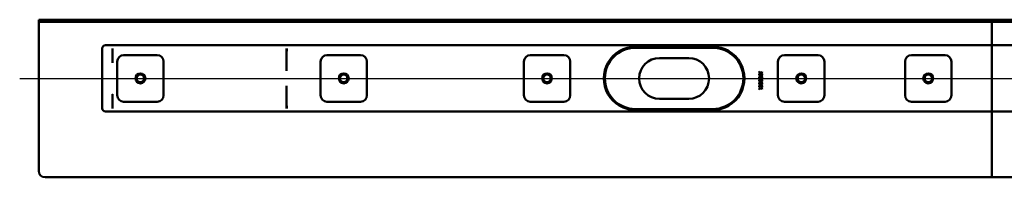
# Model space of a CAD drawing. Units: millimetres. Extents: x -826 to 1238, y -106 to 876.
# Drawn here: x -792 to -17, y -29 to 95 of the extents above; entities that cross this region are included whole.
import ezdxf
from ezdxf.lldxf.tags import DXFTag

# ---------------------------------------------------------------- set-up
doc = ezdxf.new("R2010")
doc.units = ezdxf.units.MM
doc.header["$LTSCALE"] = 5
doc.layers.add('LC-001-100-D00-0', color=1, linetype='ByBlock')
tags = doc.linetypes.add('DASHDOT', pattern=[7.5, 5, -1.25, 0, -1.25]).pattern_tags.tags
tags[10:11] = [DXFTag(74, 4), DXFTag(75, 0), DXFTag(340, '0'), DXFTag(46, 1.0), DXFTag(50, 0.0), DXFTag(44, 0.0), DXFTag(45, 0.0)]
tags[8:9] = [DXFTag(74, 4), DXFTag(75, 0), DXFTag(340, '0'), DXFTag(46, 1.0), DXFTag(50, 0.0), DXFTag(44, 0.0), DXFTag(45, 0.0)]
tags[6:7] = [DXFTag(74, 4), DXFTag(75, 0), DXFTag(340, '0'), DXFTag(46, 1.0), DXFTag(50, 0.0), DXFTag(44, 0.0), DXFTag(45, 0.0)]
tags[4:5] = [DXFTag(74, 4), DXFTag(75, 0), DXFTag(340, '0'), DXFTag(46, 1.0), DXFTag(50, 0.0), DXFTag(44, 0.0), DXFTag(45, 0.0)]

# ---------------------------------------------------------------- blocks, each defined once
blk = doc.blocks.new('KLON8')
at = {"layer": 'LC-001-100-D00-0', "color": 7, "lineweight": 15}
for p, q in [((-718.601654, 25.118437), (-718.620429, 25.085954)), ((-718.594263, 25.15661), (-718.601654, 25.118437))]:
    blk.add_line(p, q, dxfattribs=at)
blk = doc.blocks.new('KLON9')
at = {"layer": 'LC-001-100-D00-0', "color": 7, "lineweight": 15}
for p, q in [((-718.604813, 72.14788), (-718.620429, 72.156608)), ((-718.594263, 72.141972), (-718.604813, 72.14788))]:
    blk.add_line(p, q, dxfattribs=at)
blk = doc.blocks.new('KLON10')
at = {"layer": 'LC-001-100-D00-0', "color": 7, "lineweight": 15}
for p, q in [((-718.620429, 36.501415), (-718.618224, 36.48713)), ((-718.618224, 36.48713), (-718.606899, 36.414822)), ((-718.606899, 36.414822), (-718.594263, 36.333941))]:
    blk.add_line(p, q, dxfattribs=at)
blk = doc.blocks.new('KLON11')
at = {"layer": 'LC-001-100-D00-0', "color": 7, "lineweight": 15}
for p, q in [((-718.581865, 36.329285), (-718.594263, 36.333941)), ((-718.565712, 36.323201), (-718.581865, 36.329285))]:
    blk.add_line(p, q, dxfattribs=at)
blk = doc.blocks.new('KLON12')
at = {"layer": 'LC-001-100-D00-0', "color": 7, "lineweight": 15}
for p, q in [((-718.581865, 60.983934), (-718.594263, 60.979281)), ((-718.565712, 60.990021), (-718.581865, 60.983934))]:
    blk.add_line(p, q, dxfattribs=at)

msp = doc.modelspace()

# ---------------------------------------------------------------- linework, layer by layer
at = {"layer": 'LC-001-100-D00-0', "color": 7, "lineweight": 50}
for p, q in [((723.379567, 94.656615), (-776.620433, 94.656611)), ((-776.620433, 94.656611), (-776.620433, -23.84339)), ((723.379567, 93.15661), (-776.620433, 93.15661)), ((-26.620433, 77.65661), (-26.620431, 94.656613)), ((-26.620433, 77.65661), (-26.620431, 94.656613)), ((-26.620433, 74.65661), (-26.620433, 77.65661)), ((-26.620433, 74.65661), (-26.620433, 77.65661)), ((-726.620433, 25.15661), (-726.620433, 72.15661)), ((-26.620433, 74.65661), (-724.120433, 74.65661)), ((-718.594263, 72.141972), (-718.594263, 60.979281)), ((-581.593076, 69.306094), (-581.593076, 72.156608)), ((-246.120433, 73.456612), (-307.120437, 73.456612)), ((-246.120433, 72.65661), (-307.120433, 72.65661)), ((-26.620433, 74.65661), (670.879567, 74.65661)), ((-26.620433, 74.65661), (-26.620433, 72.15661)), ((-26.620433, 74.65661), (-26.620433, 72.15661)), ((-26.620433, 69.305721), (-26.620433, 72.15661)), ((-26.620433, 69.305721), (-26.620433, 72.15661)), ((-709.870433, 66.90661), (-683.370433, 66.90661)), ((-581.607351, 54.51756), (-581.607351, 68.512287)), ((-581.593076, 69.305722), (-581.607232, 68.515152)), ((-549.870433, 66.90661), (-523.370433, 66.90661)), ((-389.870433, 66.90661), (-363.370433, 66.90661)), ((-265.120433, 64.65661), (-288.120433, 64.65661)), ((-189.870433, 66.90661), (-163.370433, 66.90661)), ((-89.870433, 66.90661), (-63.370433, 66.90661)), ((-26.620433, 69.305721), (-26.620433, 68.515151)), ((-26.620433, 69.305721), (-26.620433, 68.515151)), ((-26.620433, 68.515151), (-26.620433, 54.515827)), ((-26.620433, 68.515151), (-26.620433, 54.515827)), ((-714.870433, 35.40661), (-714.870433, 61.90661)), ((-678.370433, 61.90661), (-678.370433, 35.40661)), ((-554.870433, 35.40661), (-554.870433, 61.90661)), ((-518.370433, 61.90661), (-518.370433, 35.40661)), ((-394.870433, 35.40661), (-394.870433, 61.90661)), ((-358.370433, 61.90661), (-358.370433, 35.40661)), ((-194.870433, 35.40661), (-194.870433, 61.90661)), ((-158.370433, 61.90661), (-158.370433, 35.40661)), ((-94.870433, 35.40661), (-94.870433, 61.90661)), ((-58.370433, 61.90661), (-58.370433, 35.40661)), ((-26.620433, 53.250916), (-26.620433, 54.515827)), ((-26.620433, 53.250916), (-26.620433, 54.515827)), ((-209.795742, 51.727621), (-208.414102, 52.701984)), ((-209.787602, 52.095512), (-209.795742, 51.727621)), ((-209.795742, 49.394287), (-208.414102, 50.36865)), ((-209.787602, 49.76218), (-209.795742, 49.394287)), ((-209.795742, 47.060954), (-208.414102, 48.035316)), ((-209.787602, 47.428847), (-209.795742, 47.060954)), ((-208.414102, 53.075683), (-209.787602, 54.055147)), ((-209.787602, 54.055147), (-209.787602, 53.681452)), ((-209.787602, 53.681452), (-208.676322, 52.888483)), ((-208.676322, 52.888483), (-209.787602, 52.095512)), ((-208.414102, 50.742349), (-209.787602, 51.721815)), ((-209.787602, 51.721815), (-209.787602, 51.348116)), ((-209.787602, 51.348116), (-208.676322, 50.555149)), ((-208.676322, 50.555149), (-209.787602, 49.76218)), ((-208.414102, 48.409015), (-209.787602, 49.388481)), ((-209.787602, 49.388481), (-209.787602, 49.014785)), ((-209.787602, 49.014785), (-208.676322, 48.221816)), ((-208.676322, 48.221816), (-209.787602, 47.428847)), ((-208.414102, 46.075681), (-209.787602, 47.055148)), ((-209.787602, 47.055148), (-209.787602, 46.681451)), ((-209.787602, 46.681451), (-208.676322, 45.888482)), ((-207.229909, 53.920534), (-208.414102, 53.075683)), ((-208.414102, 52.701984), (-207.229909, 51.85643)), ((-207.229909, 51.5872), (-208.414102, 50.742349)), ((-208.414102, 50.36865), (-207.229909, 49.523097)), ((-207.229909, 49.253866), (-208.414102, 48.409015)), ((-208.414102, 48.035316), (-207.229909, 47.189763)), ((-207.229909, 46.920533), (-208.414102, 46.075681)), ((-208.152587, 52.888483), (-207.229909, 53.546835)), ((-207.229909, 52.230129), (-208.152587, 52.888483)), ((-208.152587, 50.555149), (-207.229909, 51.213501)), ((-207.229909, 49.896795), (-208.152587, 50.555149)), ((-208.152587, 48.221816), (-207.229909, 48.880169)), ((-207.229909, 47.563462), (-208.152587, 48.221816)), ((-208.152587, 45.888482), (-207.229909, 46.546836)), ((-207.229909, 53.546835), (-207.229909, 53.920534)), ((-207.229909, 51.85643), (-207.229909, 52.230129)), ((-207.229909, 51.213501), (-207.229909, 51.5872)), ((-207.229909, 49.523097), (-207.229909, 49.896795)), ((-207.229909, 48.880169), (-207.229909, 49.253866)), ((-207.229909, 47.189763), (-207.229909, 47.563462)), ((-207.229909, 46.546836), (-207.229909, 46.920533)), ((-26.620433, 53.250916), (-26.620433, 44.062304)), ((-26.620433, 53.250916), (-26.620433, 44.062304)), ((-581.607351, 28.800931), (-581.607351, 42.79566)), ((-209.795742, 44.727622), (-208.414102, 45.701983)), ((-209.787602, 45.095513), (-209.795742, 44.727622)), ((-209.795742, 42.394288), (-208.414102, 43.368651)), ((-209.787602, 42.762179), (-209.795742, 42.394288)), ((-208.676322, 45.888482), (-209.787602, 45.095513)), ((-208.414102, 43.742348), (-209.787602, 44.721816)), ((-209.787602, 44.721816), (-209.787602, 44.348117)), ((-209.787602, 44.348117), (-208.676322, 43.555148)), ((-208.676322, 43.555148), (-209.787602, 42.762179)), ((-208.414102, 41.409014), (-209.787602, 42.388482)), ((-209.787602, 42.388482), (-209.787602, 42.014783)), ((-209.787602, 42.014783), (-208.676322, 41.221814)), ((-208.676322, 41.221814), (-209.787602, 40.428847)), ((-209.787602, 40.055148), (-208.414102, 41.035317)), ((-209.787602, 40.428847), (-209.787602, 40.055148)), ((-208.414102, 45.701983), (-207.229909, 44.856431)), ((-207.229909, 44.587199), (-208.414102, 43.742348)), ((-208.414102, 43.368651), (-207.229909, 42.523097)), ((-207.229909, 42.253867), (-208.414102, 41.409014)), ((-208.414102, 41.035317), (-207.229909, 40.189764)), ((-207.229909, 45.230128), (-208.152587, 45.888482)), ((-208.152587, 43.555148), (-207.229909, 44.213502)), ((-207.229909, 42.896794), (-208.152587, 43.555148)), ((-208.152587, 41.221814), (-207.229909, 41.880168)), ((-207.229909, 40.563462), (-208.152587, 41.221814)), ((-207.229909, 44.856431), (-207.229909, 45.230128)), ((-207.229909, 44.213502), (-207.229909, 44.587199)), ((-207.229909, 42.523097), (-207.229909, 42.896794)), ((-207.229909, 41.880168), (-207.229909, 42.253867)), ((-207.229909, 40.189764), (-207.229909, 40.563462)), ((-26.620433, 42.797393), (-26.620433, 44.062304)), ((-26.620433, 42.797393), (-26.620433, 44.062304)), ((-26.620433, 42.797393), (-26.620433, 28.798069)), ((-26.620433, 42.797393), (-26.620433, 28.798069)), ((-718.594263, 36.333941), (-718.594263, 25.15661)), ((-288.120433, 32.65661), (-265.120433, 32.65661)), ((-683.370433, 30.40661), (-709.870433, 30.40661)), ((-581.593076, 28.0075), (-581.607232, 28.798069)), ((-581.593076, 25.15661), (-581.593076, 28.007126)), ((-523.370433, 30.40661), (-549.870433, 30.40661)), ((-363.370433, 30.40661), (-389.870433, 30.40661)), ((-307.120437, 23.85661), (-246.120433, 23.85661)), ((-307.120433, 24.65661), (-246.120433, 24.65661)), ((-163.370433, 30.40661), (-189.870433, 30.40661)), ((-63.370433, 30.40661), (-89.870433, 30.40661)), ((-26.620433, 28.798069), (-26.620433, 28.007499)), ((-26.620433, 28.798069), (-26.620433, 28.007499)), ((-26.620433, 25.15661), (-26.620433, 28.007499)), ((-26.620433, 25.15661), (-26.620433, 28.007499)), ((-26.620433, 25.15661), (-26.620433, 22.65661)), ((-26.620433, 25.15661), (-26.620433, 22.65661)), ((-724.120433, 22.65661), (-26.620433, 22.65661)), ((670.879567, 22.65661), (-26.620433, 22.65661)), ((-26.620433, 19.65661), (-26.620433, 22.65661)), ((-26.620433, 19.65661), (-26.620433, 22.65661)), ((-26.620427, -28.843392), (-26.620433, 19.65661)), ((-26.620427, -28.843392), (-26.620433, 19.65661)), ((-26.620427, -28.843392), (-771.620433, -28.84339)), ((-26.620427, -28.843392), (718.379567, -28.84339))]:
    msp.add_line(p, q, dxfattribs=at)
at = {"layer": 'LC-001-100-D00-0', "color": 7, "linetype": 'DASHDOT', "lineweight": 25}
msp.add_line((-791.620433, 48.65661), (738.379567, 48.65661), dxfattribs=at)
at = {"layer": 'LC-001-100-D00-0', "color": 7, "lineweight": 50}
for centre, radius in [((-696.620433, 48.65661), 3.9), ((-696.620433, 48.65661), 3), ((-536.620433, 48.65661), 3.9), ((-536.620433, 48.65661), 3), ((-376.620433, 48.65661), 3.9), ((-376.620433, 48.65661), 3), ((-176.620433, 48.65661), 3.9), ((-176.620433, 48.65661), 3), ((-76.620433, 48.65661), 3.9), ((-76.620433, 48.65661), 3)]:
    msp.add_circle(centre, radius, dxfattribs=at)
for centre, radius, start, end in [((-724.120433, 72.15661), 2.5, 90, 180), ((-307.120433, 48.65661), 24.8, 120.592814, 239.407186), ((-307.120433, 48.65661), 24, 90, 270), ((-307.120427, 48.656589), 24.800023, 90, 120.592815), ((-246.120435, 48.65663), 24.799982, 59.40716, 90), ((-246.120433, 48.65661), 24, 270, 90), ((-246.120433, 48.65661), 24.8, 300.592814, 59.407186), ((-709.870433, 61.90661), 5, 90, 180), ((-683.370433, 61.90661), 5, 0, 90), ((-549.870433, 61.90661), 5, 90, 180), ((-523.370433, 61.90661), 5, 0, 90), ((-389.870433, 61.90661), 5, 90, 180), ((-363.370433, 61.90661), 5, 0, 90), ((-288.120433, 48.65661), 16, 90, 270), ((-265.120433, 48.65661), 16, 270, 90), ((-189.870433, 61.90661), 5, 90, 180), ((-163.370433, 61.90661), 5, 0, 90), ((-89.870433, 61.90661), 5, 90, 180), ((-63.370433, 61.90661), 5, 0, 90), ((-1744.475096, 221.178822), 1038.313718, 351.115131, 351.124484), ((-709.870433, 35.40661), 5, 180, 270), ((-683.370433, 35.40661), 5, 270, 0), ((-549.870433, 35.40661), 5, 180, 270), ((-523.370433, 35.40661), 5, 270, 0), ((-389.870433, 35.40661), 5, 180, 270), ((-363.370433, 35.40661), 5, 270, 0), ((-189.870433, 35.40661), 5, 180, 270), ((-163.370433, 35.40661), 5, 270, 0), ((-89.870433, 35.40661), 5, 180, 270), ((-63.370433, 35.40661), 5, 270, 0), ((-724.120433, 25.15661), 2.5, 180, 270), ((-307.120436, 48.656619), 24.800009, 239.40719, 270), ((-246.120433, 48.656605), 24.799995, 270, 300.592819), ((-771.620433, -23.84339), 5, 180, 270)]:
    msp.add_arc(centre, radius, start, end, dxfattribs=at)
for centre, major_axis, ratio, start_param, end_param in [((-787.09307, 72.15661), (68.5, 0), 0.036496, 6.2773293327, 6.2831853072), ((-718.547465, 72.15661), (0, -2.5), 0.018242, 6.2831852998, 7.853981634), ((-581.547465, 72.15661), (0, -2.499999), 0.018242, 0.0000000024, 1.5707963268), ((-787.09307, 25.15661), (68.5, 0), 0.036496, 6.2549191191, 6.2831853072), ((-718.547465, 25.15661), (0, -2.5), 0.018242, 1.5707963268, 3.1415926536), ((-581.547465, 25.15661), (0, -2.5), 0.018242, 1.5707963268, 3.1415926536)]:
    msp.add_ellipse(centre, major_axis=major_axis, ratio=ratio, start_param=start_param, end_param=end_param, dxfattribs=at)

# ---------------------------------------------------------------- block references
for name in ['KLON9', 'KLON12', 'KLON10', 'KLON11', 'KLON8']:
    msp.add_blockref(name, (0, 0), dxfattribs=at)

doc.saveas('drawing.dxf')
